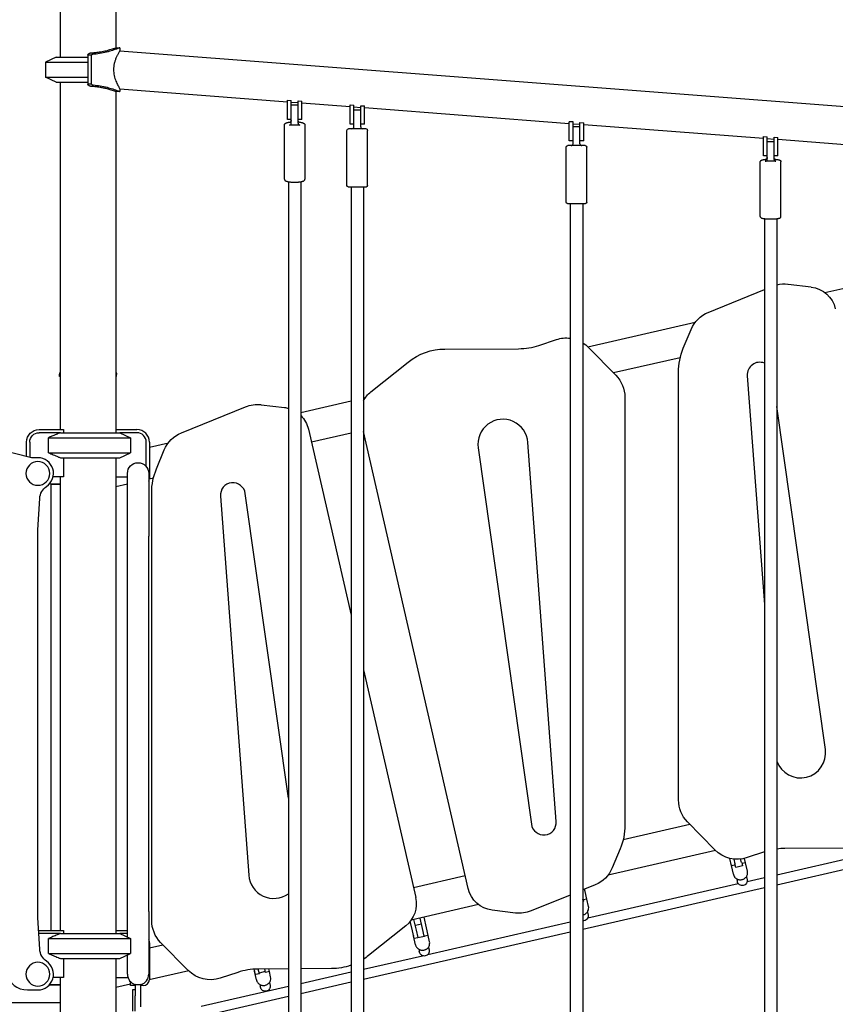
# Model space of a CAD drawing. Units: millimetres. Extents: x 0 to 59400, y 0 to 21000.
# Drawn here: x 35870 to 37172, y 14345 to 15917 of the extents above; entities that cross this region are included whole.
import ezdxf

# ---------------------------------------------------------------- set-up
doc = ezdxf.new("R2010")
doc.units = ezdxf.units.MM
doc.header["$LTSCALE"] = 15
doc.layers.add('P001', color=131, linetype='Continuous')

msp = doc.modelspace()

# ---------------------------------------------------------------- linework, layer by layer
at = {"layer": 'P001'}
for p, q in [((35934.3, 16667.7, 2800.2), (35934.3, 15857.7, 2800.2)), ((36023.3, 16667.7, 2800.2), (36023.3, 15872.7, 2800.2)), ((36029.5, 15872.7, 2800.2), (36029.5, 15867.6, 2800.2)), ((35927.8, 15857.7, 2800.2), (35910.8, 15849.8, 2800.2)), ((35927.8, 15857.7, 2800.2), (35978.8, 15857.7, 2800.2)), ((35984.5, 15860.9, 2800.2), (35978.8, 15860.9, 2800.2)), ((36029.5, 15867.6, 2800.2), (38628, 15668.5, 2800.2)), ((35910.8, 15849.8, 2800.2), (35978.8, 15849.8, 2800.2)), ((35910.8, 15849.8, 2800.2), (35910.8, 15825.6, 2800.2)), ((35910.8, 15825.6, 2800.2), (35978.8, 15825.6, 2800.2)), ((35927.8, 15817.7, 2800.2), (35910.8, 15825.6, 2800.2)), ((35927.8, 15817.7, 2800.2), (35978.8, 15817.7, 2800.2)), ((35934.3, 15817.7, 2800.2), (35934.3, 15262.7, 2800.2)), ((35984.5, 15814.5, 2800.2), (35978.8, 15814.5, 2800.2)), ((36023.3, 15802.7, 2800.2), (36023.3, 15257.7, 2800.2)), ((36029.5, 15806.9, 2800.2), (36297.3, 15786.4, 2800.2)), ((36029.5, 15806.9, 2800.2), (36029.5, 15802.7, 2800.2)), ((36297.3, 15770.8, 2800.2), (36297.3, 15789.1, 2800.2)), ((36297.3, 15789.1, 2800.2), (36303.3, 15788.6, 2800.2)), ((36303.3, 15770.8, 2800.2), (36303.3, 15788.6, 2800.2)), ((36303.3, 15785.9, 2800.2), (36314.3, 15785.1, 2800.2)), ((36314.3, 15780.8, 2800.2), (36303.3, 15780.8, 2800.2)), ((36314.3, 15770.8, 2800.2), (36314.3, 15787.8, 2800.2)), ((36314.3, 15787.8, 2800.2), (36320.3, 15787.3, 2800.2)), ((36320.3, 15770.8, 2800.2), (36320.3, 15787.3, 2800.2)), ((36320.3, 15784.6, 2800.2), (36397.3, 15778.7, 2800.2)), ((36397.3, 15763.2, 2800.2), (36397.3, 15781.4, 2800.2)), ((36397.3, 15781.4, 2800.2), (36403.3, 15781, 2800.2)), ((36403.3, 15763.2, 2800.2), (36403.3, 15781, 2800.2)), ((36403.3, 15778.3, 2800.2), (36414.3, 15777.4, 2800.2)), ((36414.3, 15763.2, 2800.2), (36414.3, 15780.1, 2800.2)), ((36414.3, 15780.1, 2800.2), (36420.3, 15779.7, 2800.2)), ((36420.3, 15763.2, 2800.2), (36420.3, 15779.7, 2800.2)), ((36420.3, 15777, 2800.2), (36747.3, 15751.9, 2800.2)), ((36297.3, 15758.3, 2800.2), (36297.3, 15770.8, 2800.2)), ((36303.3, 15761.3, 2800.2), (36303.3, 15770.8, 2800.2)), ((36303.3, 15752.1, 2800.2), (36303.3, 15761.3, 2800.2)), ((36314.3, 15761.3, 2800.2), (36314.3, 15770.8, 2800.2)), ((36314.3, 15752.1, 2800.2), (36314.3, 15761.3, 2800.2)), ((36320.3, 15758.3, 2800.2), (36320.3, 15770.8, 2800.2)), ((36397.3, 15750.7, 2800.2), (36397.3, 15763.2, 2800.2)), ((36414.3, 15773.2, 2800.2), (36403.3, 15773.2, 2800.2)), ((36403.3, 15755.7, 2800.2), (36403.3, 15763.2, 2800.2)), ((36414.3, 15755.7, 2800.2), (36414.3, 15763.2, 2800.2)), ((36420.3, 15750.7, 2800.2), (36420.3, 15763.2, 2800.2)), ((36292.3, 15663, 2800.2), (36292.3, 15748.9, 2800.2)), ((36303.3, 15758.3, 2800.2), (36297.3, 15758.3, 2800.2)), ((36317.3, 15749.1, 2800.2), (36300.3, 15749.1, 2800.2)), ((36320.3, 15758.3, 2800.2), (36314.3, 15758.3, 2800.2)), ((36325.3, 15663, 2800.2), (36325.3, 15748.9, 2800.2)), ((36403.3, 15750.7, 2800.2), (36397.3, 15750.7, 2800.2)), ((36403.3, 15746.2, 2800.2), (36403.3, 15755.7, 2800.2)), ((36414.3, 15746.2, 2800.2), (36414.3, 15755.7, 2800.2)), ((36420.3, 15750.7, 2800.2), (36414.3, 15750.7, 2800.2)), ((36753.3, 15754.2, 2800.2), (36747.3, 15754.6, 2800.2)), ((36747.3, 15736.4, 2800.2), (36747.3, 15754.6, 2800.2)), ((36753.3, 15736.4, 2800.2), (36753.3, 15754.2, 2800.2)), ((36753.3, 15751.4, 2800.2), (36764.3, 15750.6, 2800.2)), ((36764.3, 15746.4, 2800.2), (36753.3, 15746.4, 2800.2)), ((36764.3, 15736.4, 2800.2), (36764.3, 15753.3, 2800.2)), ((36764.3, 15753.3, 2800.2), (36770.3, 15752.9, 2800.2)), ((36770.3, 15736.4, 2800.2), (36770.3, 15752.9, 2800.2)), ((36770.3, 15750.1, 2800.2), (37057.3, 15728.2, 2800.2)), ((36392.3, 15652.7, 2800.2), (36392.3, 15740.7, 2800.2)), ((36422.8, 15743.2, 2800.2), (36394.8, 15743.2, 2800.2)), ((36425.3, 15652.7, 2800.2), (36425.3, 15740.7, 2800.2)), ((36747.3, 15723.9, 2800.2), (36747.3, 15736.4, 2800.2)), ((36753.3, 15728.9, 2800.2), (36753.3, 15736.4, 2800.2)), ((36753.3, 15719.4, 2800.2), (36753.3, 15728.9, 2800.2)), ((36764.3, 15728.9, 2800.2), (36764.3, 15736.4, 2800.2)), ((36764.3, 15719.4, 2800.2), (36764.3, 15728.9, 2800.2)), ((36770.3, 15723.9, 2800.2), (36770.3, 15736.4, 2800.2)), ((37057.3, 15712.6, 2800.2), (37057.3, 15730.9, 2800.2)), ((37057.3, 15730.9, 2800.2), (37063.3, 15730.4, 2800.2)), ((37063.3, 15712.6, 2800.2), (37063.3, 15730.4, 2800.2)), ((37074.3, 15712.6, 2800.2), (37074.3, 15729.6, 2800.2)), ((37074.3, 15729.6, 2800.2), (37080.3, 15729.1, 2800.2)), ((37080.3, 15712.6, 2800.2), (37080.3, 15729.1, 2800.2)), ((36742.3, 15625.9, 2800.2), (36742.3, 15713.9, 2800.2)), ((36772.8, 15716.4, 2800.2), (36744.8, 15716.4, 2800.2)), ((36753.3, 15723.9, 2800.2), (36747.3, 15723.9, 2800.2)), ((36770.3, 15723.9, 2800.2), (36764.3, 15723.9, 2800.2)), ((36775.3, 15625.9, 2800.2), (36775.3, 15713.9, 2800.2)), ((37063.3, 15727.7, 2800.2), (37074.3, 15726.9, 2800.2)), ((37074.3, 15722.6, 2800.2), (37063.3, 15722.6, 2800.2)), ((37080.3, 15726.4, 2800.2), (37317.3, 15708.2, 2800.2)), ((37057.3, 15700.1, 2800.2), (37057.3, 15712.6, 2800.2)), ((37063.3, 15700.1, 2800.2), (37057.3, 15700.1, 2800.2)), ((37063.3, 15703.8, 2800.2), (37063.3, 15712.6, 2800.2)), ((37063.3, 15694.4, 2800.2), (37063.3, 15703.8, 2800.2)), ((37074.3, 15703.8, 2800.2), (37074.3, 15712.6, 2800.2)), ((37074.3, 15694.4, 2800.2), (37074.3, 15703.8, 2800.2)), ((37080.3, 15700.1, 2800.2), (37074.3, 15700.1, 2800.2)), ((37080.3, 15700.1, 2800.2), (37080.3, 15712.6, 2800.2)), ((37052.3, 15603.1, 2800.2), (37052.3, 15690.3, 2800.2)), ((37077.3, 15691.4, 2800.2), (37060.3, 15691.4, 2800.2)), ((37085.3, 15603.1, 2800.2), (37085.3, 15690.3, 2800.2)), ((36298.8, 15658.7, 2800.2), (36298.8, 14198.3, 2800.2)), ((36318.8, 15658.7, 2800.2), (36318.8, 14198.3, 2800.2)), ((36394.3, 15650.7, 2800.2), (36423.3, 15650.7, 2800.2)), ((36398.8, 15650.7, 2800.2), (36398.8, 14201.2, 2800.2)), ((36418.8, 15650.7, 2800.2), (36418.8, 14201.2, 2800.2)), ((36744.3, 15623.9, 2800.2), (36773.3, 15623.9, 2800.2)), ((36748.8, 15623.9, 2800.2), (36748.8, 14068.2, 2800.2)), ((36768.8, 15623.9, 2800.2), (36768.8, 14068.2, 2800.2)), ((37058.8, 15599.7, 2800.2), (37058.8, 14045.5, 2800.2)), ((37078.8, 15599.7, 2800.2), (37078.8, 14045.5, 2800.2)), ((37096.5, 15495, 2800.2), (37133.6, 15490.5, 2800.2)), ((37155.4, 15481.7, 2800.2), (37263.1, 15506.3, 2800.2)), ((36969.2, 15450, 2800.2), (37058.8, 15486.5, 2800.2)), ((36777, 15395.1, 2800.2), (36948.5, 15434.3, 2800.2)), ((36929.3, 15392.6, 2800.2), (36941.9, 15422.8, 2800.2)), ((36698.9, 15397.3, 2800.2), (36726.6, 15406.5, 2800.2)), ((36548.8, 15391.4, 2800.2), (36666.3, 15391.9, 2800.2)), ((36778.1, 15394.1, 2800.2), (36821.8, 15349.4, 2800.2)), ((36430.4, 15322.9, 2800.2), (36489.9, 15370.5, 2800.2)), ((36924.5, 15377.5, 2800.2), (36818.1, 15353.2, 2800.2)), ((36921.7, 14671.1, 2800.2), (36921.7, 15354.3, 2800.2)), ((35933.3, 15347.7, 2800.2), (35933.3, 15349.4, 2800.2)), ((35934.3, 15347.7, 2800.2), (35933.3, 15347.7, 2800.2)), ((36024.3, 15347.7, 2800.2), (36023.3, 15347.7, 2800.2)), ((36024.3, 15347.7, 2800.2), (36024.3, 15350.6, 2800.2)), ((37031.5, 15348.8, 2800.2), (37058.8, 14983.2, 2800.2)), ((36318.8, 15290.2, 2800.2), (36398.8, 15308.5, 2800.2)), ((36418.8, 15313.1, 2800.2), (36421.8, 15313.8, 2800.2)), ((36836.1, 15314.4, 2800.2), (36836.1, 14631.2, 2800.2)), ((36128, 15257.5, 2800.2), (36230.4, 15299.2, 2800.2)), ((36255.3, 15302.5, 2800.2), (36292.4, 15298, 2800.2)), ((37156.2, 14751.9, 2800.2), (37078.8, 15299.6, 2800.2)), ((35900.8, 15262.7, 2800.2), (35939.5, 15262.7, 2800.2)), ((35934.9, 15257.7, 2800.2), (35900.8, 15257.7, 2800.2)), ((35934.9, 15257.7, 2800.2), (36029.8, 15257.7, 2800.2)), ((35939.8, 15262.3, 2800.2), (35939.8, 15257.7, 2800.2)), ((36023.3, 15262.7, 2800.2), (36056.8, 15262.7, 2800.2)), ((36056.8, 15257.7, 2800.2), (36029.8, 15257.7, 2800.2)), ((36029.8, 15257.7, 2800.2), (36046.8, 15249.8, 2800.2)), ((36330.8, 15263.3, 2800.2), (36398.8, 14966.3, 2800.2)), ((36398.8, 15257.2, 2800.2), (36335.5, 15242.8, 2800.2)), ((36585.8, 14529.6, 2800.2), (36418.8, 15259.8, 2800.2)), ((35888.8, 15217.7, 2800.2), (35756.7, 15251.4, 2800.2)), ((35880.8, 15219.7, 2800.2), (35880.8, 15242.7, 2800.2)), ((35885.8, 15242.7, 2800.2), (35885.8, 15218.5, 2800.2)), ((35915.9, 15225.6, 2800.2), (35915.9, 15249.8, 2800.2)), ((35915.9, 15249.8, 2800.2), (36046.8, 15249.8, 2800.2)), ((36046.8, 15249.8, 2800.2), (36046.8, 15225.6, 2800.2)), ((36071.8, 15203.7, 2800.2), (36071.8, 15242.7, 2800.2)), ((36076.8, 15242.7, 2800.2), (36076.8, 15184.5, 2800.2)), ((36076.8, 15234.8, 2800.2), (36107.3, 15241.8, 2800.2)), ((36726.4, 14636.7, 2800.2), (36681.2, 15242.2, 2800.2)), ((35915.9, 15225.6, 2800.2), (36046.8, 15225.6, 2800.2)), ((36029.8, 15217.7, 2800.2), (36046.8, 15225.6, 2800.2)), ((36088.1, 15200.1, 2800.2), (36100.6, 15230.3, 2800.2)), ((36601.7, 15233.6, 2800.2), (36686.7, 14632.4, 2800.2)), ((35898.8, 15217.7, 2800.2), (35888.8, 15217.7, 2800.2)), ((35934.9, 15217.7, 2800.2), (36029.8, 15217.7, 2800.2)), ((35939.8, 15217.7, 2800.2), (35939.8, 15187.5, 2800.2)), ((36023.3, 15217.7, 2800.2), (36023.3, 14457.7, 2800.2)), ((35939.8, 15187.5, 2800.2), (35923.2, 15187.5, 2800.2)), ((35934.3, 15187.5, 2800.2), (35934.3, 14462.7, 2800.2)), ((36023.3, 15187.5, 2800.2), (36041.8, 15187.5, 2800.2)), ((36041.8, 15092.7, 2800.2), (36041.8, 15192.7, 2800.2)), ((36075.8, 15192.7, 2800.2), (36075.8, 15092.7, 2800.2)), ((36083.2, 15185, 2800.2), (36076.7, 15183.5, 2800.2)), ((35919.6, 15175.7, 2800.2), (35919.6, 14462.7, 2800.2)), ((35934.3, 15175.7, 2800.2), (35919.6, 15175.7, 2800.2)), ((35919.6, 15175.7, 2800.2), (35934.3, 15175.7, 2800.2)), ((36041.8, 15175.5, 2800.2), (36023.3, 15171.3, 2800.2)), ((35898.8, 15102.5, 2800.2), (35901.8, 15152.7, 2800.2)), ((36080.5, 14478.6, 2800.2), (36080.5, 15161.8, 2800.2)), ((36190.2, 15156.3, 2800.2), (36235.5, 14550.8, 2800.2)), ((36298.8, 14674, 2800.2), (36230, 15160.6, 2800.2)), ((35898.8, 14482.9, 2800.2), (35898.8, 15102.5, 2800.2)), ((36041.8, 14492.7, 2800.2), (36041.8, 15092.7, 2800.2)), ((36075.8, 14492.7, 2800.2), (36075.8, 15092.7, 2800.2)), ((36418.8, 14878.9, 2800.2), (36502, 14515.3, 2800.2)), ((36833.4, 14608, 2800.2), (36939.7, 14632.3, 2800.2)), ((36979.8, 14591.4, 2800.2), (36936, 14636.1, 2800.2)), ((36980.8, 14590.4, 2800.2), (36809.3, 14551.2, 2800.2)), ((36828.5, 14592.9, 2800.2), (36816, 14562.6, 2800.2)), ((37058.8, 14588.1, 2800.2), (37031.3, 14579, 2800.2)), ((37078.8, 14551.7, 2800.2), (37269.9, 14595.4, 2800.2)), ((37078.8, 14535.7, 2800.2), (37318.8, 14590.5, 2800.2)), ((37209, 14594.1, 2800.2), (37091.6, 14593.5, 2800.2)), ((37003.7, 14577.8, 2800.2), (37003.7, 14577.9, 2800.2)), ((37006.5, 14565.6, 2800.2), (37003.7, 14577.8, 2800.2)), ((37009.4, 14552.3, 2800.2), (37006.2, 14566.4, 2800.2)), ((37012.3, 14566.9, 2800.2), (37006.5, 14565.6, 2800.2)), ((37012.4, 14569, 2800.2), (37010.6, 14576.7, 2800.2)), ((37013.1, 14563.3, 2800.2), (37011.8, 14568.9, 2800.2)), ((37023.8, 14565.7, 2800.2), (37013.1, 14563.3, 2800.2)), ((37022.1, 14571.3, 2800.2), (37020.9, 14576.7, 2800.2)), ((37022.6, 14571.4, 2800.2), (37023.8, 14565.7, 2800.2)), ((37028.9, 14570.7, 2800.2), (37023, 14569.4, 2800.2)), ((37028.9, 14570.7, 2800.2), (37027.3, 14577.8, 2800.2)), ((37031.8, 14557.3, 2800.2), (37028.9, 14570.7, 2800.2)), ((36498.3, 14531.3, 2800.2), (36581.1, 14550.3, 2800.2)), ((36788.6, 14535.5, 2800.2), (36768.8, 14527.4, 2800.2)), ((36776.8, 14482.7, 2800.2), (37016.9, 14537.6, 2800.2)), ((37014.6, 14545.2, 2800.2), (37015.2, 14542, 2800.2)), ((37030.2, 14548.6, 2800.2), (37030.9, 14545.5, 2800.2)), ((37031.2, 14540.9, 2800.2), (37058.8, 14547.1, 2800.2)), ((36748.8, 14519.2, 2800.2), (36686.3, 14493.8, 2800.2)), ((36768.8, 14464.8, 2800.2), (37058.8, 14531.1, 2800.2)), ((36772.7, 14524.9, 2800.2), (36771.8, 14528.6, 2800.2)), ((36775.5, 14512.7, 2800.2), (36772.7, 14524.9, 2800.2)), ((36602.5, 14503.9, 2800.2), (36494.8, 14479.2, 2800.2)), ((36768.9, 14512.2, 2800.2), (36768.8, 14512.8, 2800.2)), ((36770, 14509.4, 2800.2), (36768.8, 14509.1, 2800.2)), ((36769.3, 14512.3, 2800.2), (36770, 14509.4, 2800.2)), ((36775.5, 14512.7, 2800.2), (36769.6, 14511.3, 2800.2)), ((36778, 14501, 2800.2), (36775.4, 14512.7, 2800.2)), ((36041.8, 14452.1, 2800.2), (36041.8, 14492.7, 2800.2)), ((36075.8, 14492.7, 2800.2), (36075.8, 14392.7, 2800.2)), ((36661.4, 14490.5, 2800.2), (36624.3, 14495, 2800.2)), ((36776.3, 14492.3, 2800.2), (36777, 14489.2, 2800.2)), ((35901.8, 14432.7, 2800.2), (35898.8, 14482.9, 2800.2)), ((36496.8, 14461.9, 2800.2), (36493.3, 14477.2, 2800.2)), ((36503.1, 14463.3, 2800.2), (36499.2, 14480.2, 2800.2)), ((36511.3, 14472.5, 2800.2), (36501.5, 14470.4, 2800.2)), ((36512.9, 14465.6, 2800.2), (36509, 14482.5, 2800.2)), ((36519.2, 14467, 2800.2), (36515.3, 14483.9, 2800.2)), ((36521.6, 14424.4, 2800.2), (36748.8, 14476.3, 2800.2)), ((35900.8, 14462.7, 2800.2), (35939.5, 14462.7, 2800.2)), ((35934.9, 14457.7, 2800.2), (35900.8, 14457.7, 2800.2)), ((35934.9, 14457.7, 2800.2), (36029.8, 14457.7, 2800.2)), ((35939.8, 14462.3, 2800.2), (35939.8, 14457.7, 2800.2)), ((36023.3, 14462.7, 2800.2), (36041.8, 14462.7, 2800.2)), ((36041.8, 14457.7, 2800.2), (36029.8, 14457.7, 2800.2)), ((36029.8, 14457.7, 2800.2), (36046.8, 14449.8, 2800.2)), ((36418.8, 14384.8, 2800.2), (36748.8, 14460.3, 2800.2)), ((36486.2, 14470.1, 2800.2), (36426.7, 14422.5, 2800.2)), ((36499.6, 14449.7, 2800.2), (36496.8, 14461.9, 2800.2)), ((36505.9, 14451.1, 2800.2), (36503.1, 14463.3, 2800.2)), ((36515.6, 14453.4, 2800.2), (36512.9, 14465.6, 2800.2)), ((36522, 14454.8, 2800.2), (36516.1, 14453.5, 2800.2)), ((36522, 14454.8, 2800.2), (36519.2, 14467, 2800.2)), ((36524.2, 14444.7, 2800.2), (36521.9, 14454.8, 2800.2)), ((35915.9, 14425.6, 2800.2), (35915.9, 14449.8, 2800.2)), ((35915.9, 14449.8, 2800.2), (36046.8, 14449.8, 2800.2)), ((36046.8, 14449.8, 2800.2), (36046.8, 14425.6, 2800.2)), ((36076.8, 14442.7, 2800.2), (36076.8, 14384.5, 2800.2)), ((36076.8, 14434.9, 2800.2), (36098.5, 14439.8, 2800.2)), ((36138.6, 14398.9, 2800.2), (36094.8, 14443.6, 2800.2)), ((36501.7, 14439.7, 2800.2), (36498.6, 14453.9, 2800.2)), ((36505.4, 14451, 2800.2), (36499.6, 14449.7, 2800.2)), ((36516.2, 14453.1, 2800.2), (36505.4, 14450.7, 2800.2)), ((36505.4, 14450.7, 2800.2), (36505.4, 14451, 2800.2)), ((36516.1, 14453.5, 2800.2), (36516.2, 14453.1, 2800.2)), ((35915.9, 14425.6, 2800.2), (36046.8, 14425.6, 2800.2)), ((36029.8, 14417.7, 2800.2), (36046.8, 14425.6, 2800.2)), ((36041.8, 14392.7, 2800.2), (36041.8, 14423.3, 2800.2)), ((36506.9, 14432.6, 2800.2), (36507.6, 14429.5, 2800.2)), ((36522.5, 14436.1, 2800.2), (36523.2, 14433, 2800.2)), ((35934.9, 14417.7, 2800.2), (36029.8, 14417.7, 2800.2)), ((35939.8, 14417.7, 2800.2), (35939.8, 14387.5, 2800.2)), ((36023.3, 14417.7, 2800.2), (36023.3, 14317.7, 2800.2)), ((36418.8, 14400.9, 2800.2), (36512.7, 14422.3, 2800.2)), ((36139.6, 14397.9, 2800.2), (36076.7, 14383.6, 2800.2)), ((36217.8, 14395.7, 2800.2), (36190, 14386.5, 2800.2)), ((36246, 14392, 2800.2), (36244, 14400.8, 2800.2)), ((36247.9, 14383.5, 2800.2), (36244.7, 14397.6, 2800.2)), ((36252.4, 14393.5, 2800.2), (36246, 14392, 2800.2)), ((36298.8, 14401.3, 2800.2), (36250.3, 14401, 2800.2)), ((36252.4, 14393.5, 2800.2), (36250.6, 14401, 2800.2)), ((36261.9, 14396.8, 2800.2), (36252.1, 14394.6, 2800.2)), ((36262.2, 14395.5, 2800.2), (36260.9, 14401.1, 2800.2)), ((36268.5, 14397, 2800.2), (36262.2, 14395.5, 2800.2)), ((36268.5, 14397, 2800.2), (36267.5, 14401.1, 2800.2)), ((36270.3, 14388.4, 2800.2), (36268.4, 14397, 2800.2)), ((36367.8, 14401.6, 2800.2), (36318.8, 14401.4, 2800.2)), ((36318.8, 14378, 2800.2), (36398.8, 14396.3, 2800.2)), ((35939.8, 14387.5, 2800.2), (35923.2, 14387.5, 2800.2)), ((35934.3, 14387.5, 2800.2), (35934.3, 14317.7, 2800.2)), ((36023.3, 14387.5, 2800.2), (36042.6, 14387.5, 2800.2)), ((36046.8, 14376.7, 2800.2), (36023.3, 14371.3, 2800.2)), ((36046.8, 14380.7, 2800.2), (36046.8, 14379.5, 2800.2)), ((36046.8, 14379.5, 2800.2), (36048, 14379.5, 2800.2)), ((36046.8, 14374.5, 2800.2), (36046.8, 14379.5, 2800.2)), ((36054.3, 14376.1, 2800.2), (36054.3, 14376.7, 2800.2)), ((36054.3, 14376.1, 2800.2), (36054.3, 14358.2, 2800.2)), ((36063.3, 14376.1, 2800.2), (36063.3, 14376.7, 2800.2)), ((36063.3, 14350.7, 2800.2), (36063.3, 14376.1, 2800.2)), ((36253, 14376.3, 2800.2), (36253.7, 14373.2, 2800.2)), ((36268.7, 14379.8, 2800.2), (36269.3, 14376.7, 2800.2)), ((36318.8, 14362, 2800.2), (36398.8, 14380.3, 2800.2)), ((35882, 14367.7, 2800.2), (35898.8, 14367.7, 2800.2)), ((35917.1, 14375.7, 2800.2), (35934.3, 14375.7, 2800.2)), ((35934.3, 14375.7, 2800.2), (35917.1, 14375.7, 2800.2)), ((36054.3, 14374.5, 2800.2), (36046.8, 14374.5, 2800.2)), ((36049.8, 14367.7, 2800.2), (36049.8, 14357.7, 2800.2)), ((36054.3, 14367.7, 2800.2), (36049.8, 14367.7, 2800.2)), ((36066.8, 14374.5, 2800.2), (36063.3, 14374.5, 2800.2)), ((36159.4, 14341.6, 2800.2), (36298.8, 14373.4, 2800.2)), ((35123.3, 14347.7, 2800.2), (35934.3, 14347.7, 2800.2)), ((36049.8, 14357.7, 2800.2), (36049.8, 14333.9, 2800.2)), ((36054.3, 14357.7, 2800.2), (36054.3, 14358.2, 2800.2)), ((36054.3, 14333.9, 2800.2), (36054.3, 14357.7, 2800.2)), ((36063.3, 14340.7, 2800.2), (36063.3, 14350.7, 2800.2)), ((36163.1, 14326.4, 2800.2), (36298.8, 14357.4, 2800.2))]:
    msp.add_line(p, q, dxfattribs=at)
at = {"layer": 'P001', "elevation": 2800.2}
for points in [[(35984.4, 15864.6, 0.01483), (35991.8, 15865.2, 0.01507), (35999.1, 15866.3, 0.016455), (36007.6, 15868, 0.01485), (36016, 15870.3, 0.006206), (36019.6, 15871.5, 0.004878), (36023.3, 15872.7)], [(36029.5, 15872.7), (36028.6, 15872.3, -0.013302), (36020, 15869.1, -0.015453), (36011.2, 15866.4, -0.020805), (36000.1, 15863.9, -0.023769), (35988.9, 15862.4, -0.001837), (35988, 15862.3, -0.001856), (35987.2, 15862.2)], [(36023.3, 15872.7, -0.000437), (36026.4, 15872.7, -0.00318), (36029.5, 15872.7)], [(35978.8, 15861.2, -0.083109), (35978.9, 15861.8, -0.068562), (35979.1, 15862.3, -0.04705), (35979.5, 15862.7, -0.032382), (35979.9, 15863.1, -0.037023), (35980.5, 15863.5, -0.023779), (35981.1, 15863.8, -0.028866), (35982.2, 15864.2, -0.018918), (35983.3, 15864.4, -0.009153), (35983.8, 15864.6, -0.008195), (35984.4, 15864.6)], [(35987.2, 15862.2, 0.022616), (35986.6, 15862.2, 0.0299), (35986, 15862, 0.019626), (35985.6, 15861.9, 0.027461), (35985.3, 15861.8, 0.034642), (35985, 15861.6, 0.060797), (35984.8, 15861.4, 0.058313), (35984.6, 15861.1, 0.085555), (35984.5, 15860.9)], [(35984.5, 15860.9, 0.01537), (35984.5, 15860.8, 0.016262), (35984.5, 15860.8)], [(36029.5, 15867.6), (36029.2, 15867, 0.011023), (36026.9, 15863.1, 0.014667), (36024.8, 15859, 0.017498), (36022.9, 15854.7, 0.022477), (36021.4, 15850.2, 0.027426), (36020.2, 15845.3, 0.030972), (36019.6, 15840.2, 0.006669), (36019.6, 15839.1, 0.006852), (36019.5, 15838)], [(36019.5, 15838, 0.029869), (36019.8, 15833, 0.025846), (36020.7, 15828.2, 0.021586), (36021.9, 15823.7, 0.016764), (36023.5, 15819.4, 0.012477), (36025, 15815.8, 0.009821), (36026.6, 15812.3, 0.006205), (36027.9, 15809.9, 0.005205), (36029.2, 15807.5), (36029.5, 15806.9)], [(35984.4, 15810.8, -0.01813), (35983.2, 15811, -0.025277), (35981.9, 15811.3, -0.019427), (35981.2, 15811.6, -0.028773), (35980.5, 15812, -0.025256), (35980, 15812.3, -0.037358), (35979.5, 15812.6, -0.042589), (35979.2, 15813, -0.060101), (35978.9, 15813.5, -0.048836), (35978.8, 15813.8, -0.05115), (35978.8, 15814.2)], [(36023.3, 15802.7, -0.010829), (36023, 15802.8, 0.003974), (36022.7, 15802.9, 0.010677), (36016, 15805.1, 0.012233), (36009.2, 15807, 0.010561), (36003.6, 15808.3, 0.010982), (35998, 15809.3, 0.013974), (35991.2, 15810.2, 0.013623), (35984.4, 15810.8)], [(35984.5, 15814.6, 0.017499), (35984.5, 15814.6, 0.020485), (35984.5, 15814.5)], [(35984.5, 15814.5, 0.086357), (35984.6, 15814.3, 0.058587), (35984.8, 15814, 0.060127), (35985, 15813.8, 0.034377), (35985.3, 15813.6, 0.027359), (35985.6, 15813.5, 0.019571), (35986, 15813.4, 0.02991), (35986.6, 15813.3, 0.022637), (35987.2, 15813.2)], [(35987.2, 15813.2, -0.023816), (35998.3, 15811.8, -0.020999), (36009.3, 15809.5, -0.015951), (36018.2, 15806.9, -0.013503), (36026.9, 15803.8, -0.002218), (36028.2, 15803.2, -0.001263), (36029.5, 15802.7, -0.02506), (36029.5, 15802.7, 0.077221), (36029.5, 15802.7)], [(36029.5, 15802.7, -0.003182), (36026.4, 15802.7, -0.000435), (36023.3, 15802.7)], [(36292.3, 15748.9, -0.092913), (36292.5, 15750, -0.082261), (36293.1, 15751, -0.035789), (36293.5, 15751.5, -0.03099), (36294, 15751.9, -0.028979), (36294.6, 15752.2, -0.017036), (36295.2, 15752.5, -0.024766), (36296.2, 15752.9, -0.016017), (36297.3, 15753.3, -0.01081), (36298.2, 15753.5, -0.006816), (36299.2, 15753.7, -0.010565), (36300.6, 15753.9, -0.007991), (36302.1, 15754.1)], [(36315.5, 15754.1, -0.010114), (36317.3, 15753.9, -0.014855), (36319.1, 15753.5, -0.011581), (36320.2, 15753.3, -0.017085), (36321.3, 15752.9, -0.0054), (36322.1, 15752.6, -0.030126), (36322.9, 15752.3, -0.043523), (36323.6, 15751.9, -0.048586), (36324.3, 15751.3, -0.014473), (36324.4, 15751.1, -0.012951), (36324.6, 15750.8, -0.041472), (36324.9, 15750.3, -0.04115), (36325.1, 15749.8, -0.035673), (36325.2, 15749.3, -0.037611), (36325.3, 15748.9)], [(37052.3, 15690.3, -0.088925), (37052.4, 15691.3, -0.083688), (37052.9, 15692.1, -0.060969), (37053.5, 15692.7, -0.045254), (37054.2, 15693.1, -0.015743), (37054.4, 15693.2, -0.008499), (37054.7, 15693.3, -0.0243), (37055.6, 15693.6, -0.01393), (37056.4, 15693.8, -0.00619), (37057, 15693.9, -0.004743), (37057.5, 15694, -0.012785), (37059.4, 15694.3, -0.007342), (37061.2, 15694.4, -0.000709), (37061.4, 15694.5, -0.000685), (37061.6, 15694.5)], [(37075.9, 15694.5, -0.006451), (37077.6, 15694.3, -0.009646), (37079.3, 15694.1, -0.009125), (37080.5, 15693.9, -0.017413), (37081.7, 15693.7, -0.006485), (37082.1, 15693.5, -0.008279), (37082.5, 15693.4, -0.029458), (37083.2, 15693.2, -0.040654), (37083.9, 15692.8, -0.107411), (37084.8, 15691.8, -0.123764), (37085.3, 15690.5, -0.0077), (37085.3, 15690.4, -0.007905), (37085.3, 15690.3)], [(36292.3, 15663, 0.10455), (36292.5, 15661.9, 0.08697), (36293.1, 15661, 0.033979), (36293.5, 15660.6, 0.027233), (36294, 15660.3, 0.029826), (36294.6, 15659.9, 0.015472), (36295.3, 15659.6, 0.019714), (36296.3, 15659.3, 0.013106), (36297.3, 15659, 0.014862), (36298.7, 15658.7, 0.009606), (36300.2, 15658.4, 0.014668), (36302.8, 15658.1, 0.010746), (36305.4, 15657.9, 0.009353), (36307.9, 15657.9, 0.009056), (36310.3, 15657.9, 0.006772), (36312.1, 15657.9, 0.007565), (36313.9, 15658.1, 0.005129), (36315.1, 15658.2, 0.005893), (36316.2, 15658.3, 0.010307), (36318, 15658.5, 0.015566), (36319.8, 15658.9, 0.012135), (36320.8, 15659.2, 0.018467), (36321.9, 15659.5, 0.009269), (36322.7, 15659.8, 0.040604), (36323.5, 15660.2, 0.049008), (36324.1, 15660.7, 0.051498), (36324.7, 15661.3, 0.043153), (36325, 15661.8, 0.053685), (36325.2, 15662.4, 0.027647), (36325.2, 15662.7, 0.030398), (36325.3, 15663)], [(37052.3, 15603.1, 0.027054), (37052.3, 15602.9, 0.02487), (37052.3, 15602.7, 0.105683), (37052.7, 15601.8, 0.086882), (37053.4, 15601.1, 0.047158), (37054.1, 15600.7, 0.029004), (37054.9, 15600.4, 0.020554), (37056.1, 15600.1, 0.011497), (37057.3, 15599.9, 0.011578), (37058.9, 15599.7, 0.00676), (37060.6, 15599.5, 0.009615), (37063.4, 15599.3, 0.006984), (37066.3, 15599.2, 0.008206), (37069.9, 15599.2, 0.00885), (37073.4, 15599.3, 0.005994), (37075.6, 15599.4, 0.008378), (37077.7, 15599.6, 0.006441), (37079.1, 15599.7, 0.010382), (37080.5, 15599.9, 0.00361), (37080.9, 15600, 0.004366), (37081.2, 15600.1, 0.004182), (37082, 15600.3, 0.022018), (37082.7, 15600.5, 0.030493), (37083.4, 15600.7, 0.035742), (37084, 15601.1, 0.043363), (37084.5, 15601.4, 0.056264), (37084.8, 15601.8, 0.072526), (37085.2, 15602.5, 0.078014), (37085.3, 15603.1)], [(35933.3, 15349.4, -0.034233), (35933.4, 15350.7, -0.032173), (35933.6, 15352, -0.02288), (35933.9, 15352.9, -0.023192), (35934.3, 15353.8)], [(35933.3, 15349.4, -0.042396), (35933.3, 15349.4, -0.046861), (35933.3, 15349.4)], [(35934.9, 15257.7, 0.003138), (35927.9, 15254.9, 0.00199), (35921, 15252, 0.000646), (35918.5, 15250.9, 0.000558), (35915.9, 15249.8)], [(35915.9, 15225.6, 0.001738), (35923.4, 15222.4, 0.002773), (35931, 15219.3, 0.000849), (35932.9, 15218.5, 0.000972), (35934.9, 15217.7)], [(35918, 15176.7, -0.005491), (35918.7, 15176.3, -0.004695), (35919.4, 15175.8), (35919.6, 15175.7)], [(37006.1, 14567.3, 0.010074), (37006.2, 14566.9, 0.010076), (37006.2, 14566.4)], [(37009.4, 14552.3, 0.035707), (37009.8, 14550.8, 0.035436), (37010.5, 14549.4, 0.035683), (37011.3, 14548, 0.035047), (37012.4, 14546.9, 0.045431), (37013.9, 14545.6, 0.044476), (37015.7, 14544.6, 0.034903), (37017.2, 14544, 0.034259), (37018.8, 14543.7, 0.044419), (37020.8, 14543.5, 0.04395), (37022.9, 14543.8, 0.039345), (37024.7, 14544.3, 0.039314), (37026.3, 14545.1, 0.034626), (37027.7, 14546, 0.034724), (37028.9, 14547, 0.03993), (37030, 14548.4, 0.040274), (37031, 14550, 0.083585), (37032, 14553.6, 0.085002), (37031.8, 14557.3)], [(37015.6, 14540.6, -0.000007), (37015.6, 14540.6, 0.000016), (37015.6, 14540.6), (37015.6, 14540.6), (37015.6, 14540.6), (37015.6, 14540.6), (37015.6, 14540.6), (37015.2, 14542)], [(37031.2, 14544, -0.414214), (37025.1, 14534.5, -0.414214), (37015.6, 14540.6)], [(37030.9, 14545.5), (37031.1, 14544.3), (37031.2, 14544.1), (37031.2, 14544), (37031.2, 14544), (37031.2, 14544), (37031.2, 14544), (37031.2, 14544, 0), (37031.2, 14544, 0.000126), (37031.2, 14544, -0.000133), (37031.2, 14544, 0.000002), (37031.2, 14544)], [(36768.8, 14487.4, 0.042351), (36770.7, 14488, 0.042416), (36772.5, 14488.8, 0.034626), (36773.8, 14489.7, 0.034724), (36775, 14490.8, 0.03993), (36776.2, 14492.2, 0.040274), (36777.1, 14493.7, 0.083585), (36778.2, 14497.3, 0.085002), (36778, 14501)], [(36777.3, 14487.8, -0.240271), (36775.5, 14480.7, -0.240167), (36768.8, 14478.1)], [(36777, 14489.2), (36777.3, 14488), (36777.3, 14487.8), (36777.3, 14487.8), (36777.3, 14487.8), (36777.3, 14487.8), (36777.3, 14487.8), (36777.3, 14487.8, -0.000003), (36777.3, 14487.8, 0.000002), (36777.3, 14487.8)], [(35934.9, 14457.7, 0.003138), (35927.9, 14454.9, 0.00199), (35921, 14452, 0.000646), (35918.5, 14450.9, 0.000558), (35915.9, 14449.8)], [(36498.4, 14454.6, 0.008277), (36498.5, 14454.3, 0.008279), (36498.6, 14453.9)], [(36501.7, 14439.7, 0.035707), (36502.2, 14438.2, 0.035436), (36502.8, 14436.8, 0.035683), (36503.7, 14435.5, 0.035047), (36504.7, 14434.3, 0.045431), (36506.3, 14433, 0.044476), (36508, 14432, 0.034903), (36509.5, 14431.4, 0.034259), (36511.1, 14431.1, 0.044419), (36513.2, 14431, 0.04395), (36515.2, 14431.2, 0.039345), (36517, 14431.7, 0.039314), (36518.7, 14432.5, 0.034626), (36520, 14433.4, 0.034724), (36521.2, 14434.5, 0.03993), (36522.4, 14435.9, 0.040274), (36523.3, 14437.4, 0.083585), (36524.3, 14441, 0.085002), (36524.2, 14444.7)], [(35915.9, 14425.6, 0.001738), (35923.4, 14422.4, 0.002773), (35931, 14419.3, 0.000849), (35932.9, 14418.5, 0.000972), (35934.9, 14417.7)], [(36507.9, 14428, -0.000006), (36507.9, 14428, 0.000049), (36507.9, 14428), (36507.9, 14428), (36507.9, 14428), (36507.9, 14428), (36507.9, 14428.1), (36507.6, 14429.5)], [(36523.5, 14431.5, -0.414214), (36517.4, 14422, -0.414214), (36507.9, 14428)], [(36523.2, 14433), (36523.5, 14431.8), (36523.5, 14431.5), (36523.5, 14431.5), (36523.5, 14431.5), (36523.5, 14431.5), (36523.5, 14431.5), (36523.5, 14431.5, 0.000004), (36523.5, 14431.5, -0.000057), (36523.5, 14431.5)], [(36244.6, 14398.2, 0.007231), (36244.7, 14397.9, 0.007232), (36244.7, 14397.6)], [(36054.3, 14376.7, 0.03361), (36056.5, 14376.3, 0.033625), (36058.8, 14376.1)], [(36058.8, 14376.1, 0.033625), (36061, 14376.3, 0.03361), (36063.3, 14376.7)], [(36247.9, 14383.5, 0.035707), (36248.3, 14382, 0.035436), (36249, 14380.5, 0.035683), (36249.8, 14379.2, 0.035047), (36250.9, 14378, 0.045431), (36252.4, 14376.7, 0.044476), (36254.2, 14375.7, 0.034903), (36255.7, 14375.2, 0.034259), (36257.2, 14374.8, 0.044419), (36259.3, 14374.7, 0.04395), (36261.4, 14374.9, 0.039345), (36263.1, 14375.5, 0.039314), (36264.8, 14376.2, 0.034626), (36266.2, 14377.1, 0.034724), (36267.4, 14378.2, 0.03993), (36268.5, 14379.6, 0.040274), (36269.5, 14381.2, 0.083585), (36270.5, 14384.7, 0.085002), (36270.3, 14388.4)], [(36269.3, 14376.7), (36269.6, 14375.5), (36269.7, 14375.2), (36269.7, 14375.2), (36269.7, 14375.2), (36269.7, 14375.2), (36269.7, 14375.2), (36269.7, 14375.2, -0.000001), (36269.7, 14375.2, -0.000022), (36269.7, 14375.2, 0.00003), (36269.7, 14375.2, -0.000003), (36269.7, 14375.2)], [(36254.1, 14371.8, 0.000001), (36254.1, 14371.8, -0.000022), (36254.1, 14371.8), (36254.1, 14371.8), (36254.1, 14371.8), (36254.1, 14371.8), (36254, 14371.8), (36253.7, 14373.2)], [(36269.7, 14375.2, -0.414214), (36263.6, 14365.7, -0.414214), (36254.1, 14371.8)]]:
    msp.add_lwpolyline(points, format="xyb", dxfattribs=at)
for points in [[(35978.8, 15860.9), (35978.8, 15861), (35978.8, 15861.2)], [(35978.8, 15860.9), (35978.8, 15859.5), (35978.8, 15858), (35978.8, 15856.1), (35978.8, 15854.5), (35978.8, 15853.3), (35978.8, 15852), (35978.8, 15850.4), (35978.8, 15847.3), (35978.8, 15842.5), (35978.8, 15835), (35978.8, 15831.2), (35978.8, 15825.1), (35978.8, 15823.3), (35978.8, 15822.1), (35978.8, 15820.9), (35978.8, 15819.3), (35978.8, 15818.1), (35978.8, 15816.3), (35978.8, 15814.5)], [(35984.5, 15814.6), (35984.5, 15815.7), (35984.5, 15816.9), (35984.5, 15819.1), (35984.5, 15820.4), (35984.5, 15821.8), (35984.5, 15822.9), (35984.5, 15824.5), (35984.5, 15829.9), (35984.5, 15833.5), (35984.5, 15837.7), (35984.5, 15843.5), (35984.5, 15848.1), (35984.5, 15851), (35984.5, 15852.5), (35984.5, 15853.7), (35984.5, 15855), (35984.5, 15856.2), (35984.5, 15856.8), (35984.5, 15857.8), (35984.5, 15859.3), (35984.5, 15860.8)], [(35978.8, 15814.2), (35978.8, 15814.4), (35978.8, 15814.5)]]:
    msp.add_lwpolyline(points, dxfattribs=at)
at = {"layer": 'P001', "extrusion": (1.53839e-13, -1.80474e-14, -1)}
for centre in [(-35898.8, 15192.7, -2800.2), (-35898.8, 14392.7, -2800.2)]:
    msp.add_circle(centre, 19, dxfattribs=at)
at = {"layer": 'P001'}
for centre, radius, start, end in [((36400.3, 15746.2, 2800.2), 3, 270, 0), ((36417.3, 15746.2, 2800.2), 3, 180, 270), ((36750.3, 15719.4, 2800.2), 3, 270, 0), ((36767.3, 15719.4, 2800.2), 3, 180, 270), ((36665.8, 15496.9, 2800.2), 105, 270.2884, 288.3765), ((37051.4, 15350.3, 2800.2), 20, 68.3872, 184.272), ((36641.3, 15239.2, 2800.2), 40, 4.272, 188.0452), ((36056.8, 15242.7, 2800.2), 20, 0, 90), ((36056.8, 15242.7, 2800.2), 15, 0, 90), ((35898.8, 15192.7, 2800.2), 25, 303.9973, 90), ((36066.8, 15184.5, 2800.2), 10, 334.1581, 0), ((36210.2, 15157.8, 2800.2), 20, 8.0452, 184.272), ((37116.6, 14746.3, 2800.2), 40, 199.0608, 8.0452), ((36706.5, 14635.2, 2800.2), 20, 188.0452, 4.272), ((37092.1, 14488.5, 2800.2), 105, 90.2884, 97.2902), ((36275.3, 14553.8, 2800.2), 40, 184.272, 305.8326), ((36056.8, 14442.7, 2800.2), 20, 0, 18.1949), ((35898.8, 14392.7, 2800.2), 25, 270, 56.0026), ((35882, 14402.7, 2800.2), 35, 195, 270), ((36058.8, 14392.7, 2800.2), 17, 180, 254.6505), ((36058.8, 14392.7, 2800.2), 17, 285.3495, 0), ((36250.9, 14296, 2800.2), 105, 90.2884, 108.3765), ((36066.8, 14384.5, 2800.2), 10, 270, 0)]:
    msp.add_arc(centre, radius, start, end, dxfattribs=at)
at = {"layer": 'P001', "extrusion": (0, 0, -1)}
for centre, radius, start, end in [((-36394.8, 15740.7, -2800.2), 2.5, 0, 90), ((-36422.8, 15740.7, -2800.2), 2.5, 90, 180), ((-36744.8, 15713.9, -2800.2), 2.5, 0, 90), ((-36772.8, 15713.9, -2800.2), 2.5, 90, 180), ((-36394.3, 15652.7, -2800.2), 2, 270, 0), ((-36423.3, 15652.7, -2800.2), 2, 180, 270), ((-36744.3, 15625.9, -2800.2), 2, 270, 0), ((-36773.3, 15625.9, -2800.2), 2, 180, 270)]:
    msp.add_arc(centre, radius, start, end, dxfattribs=at)
at = {"layer": 'P001', "extrusion": (-4.88498e-15, 2.57281e-16, -1)}
for centre, radius, start, end in [((-37090.4, 15445.4, -2800.2), 50, 76.4826, 96.9519), ((-37128.2, 15445.8, -2800.2), 45, 96.9519, 167.1108), ((-36988.1, 15403.7, -2800.2), 50, 22.5, 67.857), ((-36742.4, 15359.1, -2800.2), 50, 71.6235, 97.3618), ((-36742.4, 15359.1, -2800.2), 50, 121.8794, 135.5714), ((-36549.3, 15296.4, -2800.2), 95, 51.3138, 89.7116), ((-37021.7, 15354.3, -2800.2), 100, 0, 22.5), ((-36786.1, 15314.4, -2800.2), 50, 135.5714, 180.0288), ((-36458.5, 15287.7, -2800.2), 45, 27.9229, 51.3138), ((-36249.2, 15252.9, -2800.2), 50, 67.857, 96.9519), ((-36286.9, 15253.3, -2800.2), 45, 96.9519, 105.245), ((-36286.9, 15253.3, -2800.2), 45, 135.0231, 167.1108), ((-36146.8, 15211.2, -2800.2), 50, 22.5, 67.857), ((-36180.5, 15161.8, -2800.2), 100, 0, 22.5), ((-36971.7, 14671.1, -2800.2), 50, 315.5714, 359.9712), ((-36736.1, 14631.2, -2800.2), 100, 180, 202.5), ((-37015.5, 14626.4, -2800.2), 50, 251.6235, 315.5714), ((-36769.8, 14581.8, -2800.2), 50, 202.5, 247.857), ((-36629.7, 14539.7, -2800.2), 45, 276.9519, 347.1108), ((-36458.1, 14505.3, -2800.2), 45, 167.1108, 231.3138), ((-36667.4, 14540.1, -2800.2), 50, 247.857, 276.9519), ((-36130.5, 14478.6, -2800.2), 50, 315.5714, 359.9712), ((-36367.3, 14496.6, -2800.2), 95, 231.3138, 237.2337), ((-36174.3, 14433.9, -2800.2), 50, 251.6235, 315.5714), ((-36367.3, 14496.6, -2800.2), 95, 250.6895, 269.7116)]:
    msp.add_arc(centre, radius, start, end, dxfattribs=at)
at = {"layer": 'P001', "extrusion": (1.79042e-13, 8.67507e-14, -1)}
msp.add_arc((-36014.3, 15350.6, -2800.2), 10, 154.1581, 180, dxfattribs=at)
at = {"layer": 'P001', "extrusion": (1.9626e-13, -1.9026e-15, -1)}
msp.add_arc((-35900.8, 15242.7, -2800.2), 20, 0, 90, dxfattribs=at)
at = {"layer": 'P001', "extrusion": (1.9626e-13, -3.92422e-15, -1)}
msp.add_arc((-35900.8, 15242.7, -2800.2), 15, 0, 90, dxfattribs=at)
at = {"layer": 'P001', "extrusion": (1.00614e-14, 0, -1)}
msp.add_arc((-36058.8, 15192.7, -2800.2), 17, 0, 180, dxfattribs=at)
at = {"layer": 'P001', "extrusion": (1.53627e-13, 0, -1)}
for centre, radius, start, end in [((-35926.7, 15151.2, -2800.2), 25, 3.42, 56.0027), ((-35900.8, 14442.7, -2800.2), 20, 87.7308, 90), ((-35900.8, 14442.7, -2800.2), 15, 88.1145, 90)]:
    msp.add_arc(centre, radius, start, end, dxfattribs=at)
at = {"layer": 'P001', "extrusion": (1.53627e-13, -1.26218e-29, -1)}
msp.add_arc((-35926.7, 14434.2, -2800.2), 25, 303.9974, 356.58, dxfattribs=at)
at = {"layer": 'P001', "extrusion": (0, 0, -1)}
for centre, ratio, start_param, end_param in [((36300.3, 15756.4, 2800.2), 0.975535, 3.141593, 4.712389), ((36317.3, 15756.4, 2800.2), 0.975535, 4.712389, 6.283185), ((37060.3, 15697.1, 2800.2), 0.990748, 3.141593, 4.712389), ((37077.3, 15697.1, 2800.2), 0.990748, 4.712389, 6.283185)]:
    msp.add_ellipse(centre, major_axis=(-3, 0), ratio=ratio, start_param=start_param, end_param=end_param, dxfattribs=at)
at = {"layer": 'P001'}
for centre, major_axis, ratio, start_param, end_param in [((36300.3, 15752.1, 2800.2), (3, 0), 0.975535, 4.712389, 6.283185), ((36317.3, 15752.1, 2800.2), (3, 0), 0.975535, 3.141593, 4.712389), ((37060.3, 15694.4, 2800.2), (3, 0), 0.990748, 4.712389, 6.283185), ((37077.3, 15694.4, 2800.2), (3, 0), 0.990748, 3.141593, 4.712389), ((35978.8, 15283.7, 2800.2), (21.2, -39.1), 1, 4.706995, 4.717991), ((35978.8, 14483.7, 2800.2), (-39.1, -21.2), 1, 6.277646, 6.288642)]:
    msp.add_ellipse(centre, major_axis=major_axis, ratio=ratio, start_param=start_param, end_param=end_param, dxfattribs=at)

doc.saveas('drawing.dxf')
